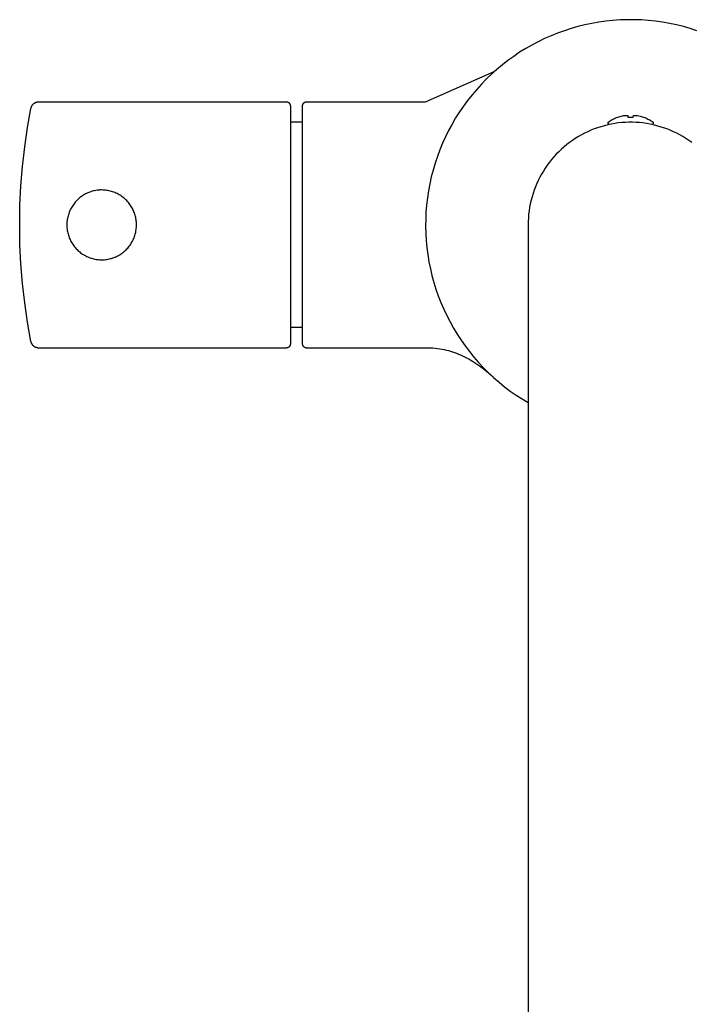
# Model space of a CAD drawing. Units: millimetres. Extents: x -314 to 243, y -363 to 493.
# Drawn here: x 74 to 156, y -243 to -123 of the extents above; entities that cross this region are included whole.
import ezdxf

# ---------------------------------------------------------------- set-up
doc = ezdxf.new("R2010")
doc.units = ezdxf.units.MM
doc.header["$MEASUREMENT"] = 0
doc.layers.add('Make2D$visible$lines', color=7, linetype='Continuous', true_color=0x919191)

msp = doc.modelspace()

# ---------------------------------------------------------------- linework, layer by layer
at = {"layer": 'Make2D$visible$lines', "color": 7, "true_color": 0xffffff}
for p, q in [((142.72, -123.52), (141.88, -123.73)), ((143.57, -123.35), (142.72, -123.52)), ((144.42, -123.2), (143.57, -123.35)), ((145.28, -123.08), (144.42, -123.2)), ((146.14, -122.99), (145.28, -123.08)), ((147.01, -122.93), (146.14, -122.99)), ((147.87, -122.9), (147.01, -122.93)), ((148.74, -122.9), (147.87, -122.9)), ((149.61, -122.93), (148.74, -122.9)), ((150.47, -122.99), (149.61, -122.93)), ((151.33, -123.08), (150.47, -122.99)), ((152.19, -123.2), (151.33, -123.08)), ((153.04, -123.35), (152.19, -123.2)), ((153.89, -123.52), (153.04, -123.35)), ((154.73, -123.73), (153.89, -123.52)), ((139.4, -124.53), (138.6, -124.85)), ((140.22, -124.24), (139.4, -124.53)), ((141.04, -123.97), (140.22, -124.24)), ((141.88, -123.73), (141.04, -123.97)), ((155.57, -123.97), (154.73, -123.73)), ((156.39, -124.24), (155.57, -123.97)), ((137.03, -125.58), (136.26, -125.99)), ((137.81, -125.2), (137.03, -125.58)), ((138.6, -124.85), (137.81, -125.2)), ((134.77, -126.87), (134.05, -127.36)), ((135.51, -126.42), (134.77, -126.87)), ((136.26, -125.99), (135.51, -126.42)), ((133.35, -127.86), (132.66, -128.39)), ((134.05, -127.36), (133.35, -127.86)), ((123.31, -132.89), (131.68, -129.22)), ((131.35, -129.52), (130.72, -130.12)), ((131.99, -128.95), (131.35, -129.52)), ((132.66, -128.39), (131.99, -128.95)), ((130.72, -130.12), (130.11, -130.74)), ((129.53, -131.38), (128.97, -132.04)), ((130.11, -130.74), (129.53, -131.38)), ((75.5, -133.14), (75.53, -133.12)), ((75.53, -133.12), (75.55, -133.1)), ((75.55, -133.1), (75.58, -133.08)), ((75.58, -133.08), (75.61, -133.06)), ((75.61, -133.06), (75.64, -133.04)), ((75.64, -133.04), (75.67, -133.02)), ((75.67, -133.02), (75.7, -133.01)), ((75.7, -133.01), (75.73, -132.99)), ((75.73, -132.99), (75.76, -132.98)), ((75.76, -132.98), (75.79, -132.96)), ((75.79, -132.96), (75.82, -132.95)), ((75.82, -132.95), (75.86, -132.94)), ((75.86, -132.94), (75.89, -132.93)), ((75.89, -132.93), (75.92, -132.92)), ((75.92, -132.92), (75.96, -132.91)), ((75.96, -132.91), (75.99, -132.91)), ((75.99, -132.91), (76.02, -132.9)), ((76.02, -132.9), (76.06, -132.9)), ((76.06, -132.9), (76.09, -132.89)), ((76.09, -132.89), (76.13, -132.89)), ((76.13, -132.89), (76.16, -132.89)), ((76.16, -132.89), (106.31, -132.89)), ((106.31, -132.89), (106.32, -132.89)), ((106.32, -132.89), (106.34, -132.89)), ((106.34, -132.89), (106.36, -132.89)), ((106.36, -132.89), (106.37, -132.9)), ((106.37, -132.9), (106.39, -132.9)), ((106.39, -132.9), (106.41, -132.9)), ((106.41, -132.9), (106.42, -132.91)), ((106.42, -132.91), (106.44, -132.91)), ((106.44, -132.91), (106.46, -132.92)), ((106.46, -132.92), (106.47, -132.92)), ((106.47, -132.92), (106.49, -132.93)), ((106.49, -132.93), (106.51, -132.93)), ((106.51, -132.93), (106.52, -132.94)), ((106.52, -132.94), (106.54, -132.95)), ((106.54, -132.95), (106.55, -132.96)), ((106.55, -132.96), (106.57, -132.96)), ((106.57, -132.96), (106.58, -132.97)), ((106.58, -132.97), (106.59, -132.98)), ((106.59, -132.98), (106.61, -132.99)), ((106.61, -132.99), (106.62, -133)), ((106.62, -133), (106.63, -133.02)), ((106.63, -133.02), (106.65, -133.03)), ((106.65, -133.03), (106.66, -133.04)), ((106.66, -133.04), (106.67, -133.05)), ((106.67, -133.05), (106.68, -133.06)), ((106.68, -133.06), (106.69, -133.08)), ((106.69, -133.08), (106.7, -133.09)), ((106.7, -133.09), (106.71, -133.1)), ((106.71, -133.1), (106.72, -133.12)), ((106.72, -133.12), (106.73, -133.13)), ((106.73, -133.13), (106.74, -133.15)), ((108.37, -133.15), (108.38, -133.13)), ((108.38, -133.13), (108.39, -133.12)), ((108.39, -133.12), (108.4, -133.1)), ((108.4, -133.1), (108.41, -133.09)), ((108.41, -133.09), (108.42, -133.08)), ((108.42, -133.08), (108.43, -133.06)), ((108.43, -133.06), (108.44, -133.05)), ((108.44, -133.05), (108.45, -133.04)), ((108.45, -133.04), (108.46, -133.03)), ((108.46, -133.03), (108.48, -133.02)), ((108.48, -133.02), (108.49, -133)), ((108.49, -133), (108.5, -132.99)), ((108.5, -132.99), (108.52, -132.98)), ((108.52, -132.98), (108.53, -132.97)), ((108.53, -132.97), (108.55, -132.96)), ((108.55, -132.96), (108.56, -132.96)), ((108.56, -132.96), (108.58, -132.95)), ((108.58, -132.95), (108.59, -132.94)), ((108.59, -132.94), (108.61, -132.93)), ((108.61, -132.93), (108.62, -132.93)), ((108.62, -132.93), (108.64, -132.92)), ((108.64, -132.92), (108.65, -132.92)), ((108.65, -132.92), (108.67, -132.91)), ((108.67, -132.91), (108.69, -132.91)), ((108.69, -132.91), (108.7, -132.9)), ((108.7, -132.9), (108.72, -132.9)), ((108.72, -132.9), (108.74, -132.9)), ((108.74, -132.9), (108.75, -132.89)), ((108.75, -132.89), (108.77, -132.89)), ((108.77, -132.89), (108.79, -132.89)), ((108.79, -132.89), (108.81, -132.89)), ((108.81, -132.89), (123.31, -132.89)), ((128.43, -132.72), (127.92, -133.42)), ((128.97, -132.04), (128.43, -132.72)), ((74.76, -136.04), (75.18, -133.7)), ((75.18, -133.7), (75.19, -133.67)), ((75.19, -133.63), (75.2, -133.6)), ((75.19, -133.67), (75.19, -133.63)), ((75.2, -133.6), (75.22, -133.57)), ((75.22, -133.57), (75.23, -133.54)), ((75.23, -133.54), (75.24, -133.5)), ((75.24, -133.5), (75.25, -133.47)), ((75.25, -133.47), (75.27, -133.44)), ((75.27, -133.44), (75.28, -133.41)), ((75.28, -133.41), (75.3, -133.38)), ((75.3, -133.38), (75.32, -133.35)), ((75.32, -133.35), (75.34, -133.32)), ((75.34, -133.32), (75.36, -133.29)), ((75.36, -133.29), (75.38, -133.27)), ((75.38, -133.27), (75.4, -133.24)), ((75.4, -133.24), (75.43, -133.21)), ((75.43, -133.21), (75.45, -133.19)), ((75.45, -133.19), (75.47, -133.17)), ((75.47, -133.17), (75.5, -133.14)), ((106.74, -133.15), (106.75, -133.16)), ((106.75, -133.16), (106.76, -133.18)), ((106.76, -133.18), (106.76, -133.19)), ((106.76, -133.19), (106.77, -133.21)), ((106.77, -133.21), (106.78, -133.22)), ((106.78, -133.22), (106.78, -133.24)), ((106.78, -133.24), (106.79, -133.26)), ((106.79, -133.26), (106.79, -133.27)), ((106.79, -133.27), (106.8, -133.29)), ((106.8, -133.29), (106.8, -133.31)), ((106.8, -133.31), (106.8, -133.32)), ((106.8, -133.32), (106.8, -133.34)), ((106.8, -133.34), (106.8, -133.36)), ((106.8, -133.36), (106.81, -133.38)), ((106.81, -133.38), (106.81, -133.39)), ((106.81, -133.39), (106.81, -162.39)), ((108.31, -133.31), (108.32, -133.29)), ((108.31, -133.32), (108.31, -133.31)), ((108.31, -133.34), (108.31, -133.32)), ((108.31, -133.36), (108.31, -133.34)), ((108.31, -133.38), (108.31, -133.36)), ((108.31, -133.39), (108.31, -133.38)), ((108.31, -162.39), (108.31, -133.39)), ((108.32, -133.26), (108.33, -133.24)), ((108.32, -133.27), (108.32, -133.26)), ((108.32, -133.29), (108.32, -133.27)), ((108.33, -133.22), (108.34, -133.21)), ((108.33, -133.24), (108.33, -133.22)), ((108.34, -133.21), (108.35, -133.19)), ((108.35, -133.18), (108.36, -133.16)), ((108.35, -133.19), (108.35, -133.18)), ((108.36, -133.16), (108.37, -133.15)), ((127.43, -134.14), (126.96, -134.87)), ((127.92, -133.42), (127.43, -134.14)), ((108.31, -135.39), (106.81, -135.39)), ((126.96, -134.87), (126.53, -135.62)), ((145.56, -135.39), (145.68, -135.3)), ((145.56, -135.54), (145.56, -135.39)), ((145.68, -135.3), (145.8, -135.22)), ((145.8, -135.22), (145.93, -135.14)), ((145.93, -135.14), (146.06, -135.07)), ((146.06, -135.07), (146.19, -135)), ((146.19, -135), (146.32, -134.93)), ((146.32, -134.93), (146.46, -134.87)), ((146.8, -135.48), (146.37, -135.54)), ((146.46, -134.87), (146.59, -134.82)), ((146.59, -134.82), (146.73, -134.77)), ((146.73, -134.77), (146.88, -134.72)), ((147.23, -135.44), (146.8, -135.48)), ((146.88, -134.72), (147.02, -134.68)), ((147.02, -134.68), (147.16, -134.64)), ((147.16, -134.64), (147.31, -134.61)), ((147.66, -135.41), (147.23, -135.44)), ((147.31, -134.61), (147.45, -134.58)), ((147.45, -134.58), (147.6, -134.55)), ((147.6, -134.55), (147.97, -134.55)), ((148.09, -135.39), (147.66, -135.41)), ((147.97, -134.55), (147.98, -134.77)), ((147.98, -134.77), (148.63, -134.77)), ((148.52, -135.39), (148.09, -135.39)), ((148.95, -135.41), (148.52, -135.39)), ((148.63, -134.77), (148.64, -134.55)), ((148.64, -134.55), (149.01, -134.55)), ((149.38, -135.44), (148.95, -135.41)), ((149.01, -134.55), (149.16, -134.58)), ((149.16, -134.58), (149.3, -134.6)), ((149.3, -134.6), (149.45, -134.64)), ((149.81, -135.48), (149.38, -135.44)), ((149.45, -134.64), (149.59, -134.67)), ((149.59, -134.67), (149.74, -134.72)), ((149.74, -134.72), (149.88, -134.77)), ((150.24, -135.54), (149.81, -135.48)), ((149.88, -134.77), (150.02, -134.82)), ((150.02, -134.82), (150.15, -134.87)), ((150.15, -134.87), (150.29, -134.94)), ((150.29, -134.94), (150.42, -135)), ((150.42, -135), (150.55, -135.07)), ((150.55, -135.07), (150.68, -135.15)), ((150.68, -135.15), (150.81, -135.22)), ((150.81, -135.22), (150.93, -135.31)), ((150.93, -135.31), (151.06, -135.39)), ((151.06, -135.39), (151.06, -135.54)), ((74.42, -138.4), (74.76, -136.04)), ((126.11, -136.38), (125.73, -137.16)), ((126.53, -135.62), (126.11, -136.38)), ((142.69, -136.73), (142.31, -136.93)), ((143.08, -136.54), (142.69, -136.73)), ((143.47, -136.36), (143.08, -136.54)), ((143.87, -136.2), (143.47, -136.36)), ((144.28, -136.06), (143.87, -136.2)), ((144.69, -135.93), (144.28, -136.06)), ((145.11, -135.81), (144.69, -135.93)), ((145.52, -135.71), (145.11, -135.81)), ((145.95, -135.62), (145.52, -135.71)), ((145.67, -135.67), (145.56, -135.54)), ((146.37, -135.54), (145.95, -135.62)), ((150.67, -135.62), (150.24, -135.54)), ((151.09, -135.71), (150.67, -135.62)), ((151.06, -135.54), (150.95, -135.67)), ((151.51, -135.81), (151.09, -135.71)), ((151.92, -135.93), (151.51, -135.81)), ((152.33, -136.06), (151.92, -135.93)), ((152.74, -136.2), (152.33, -136.06)), ((153.14, -136.36), (152.74, -136.2)), ((153.53, -136.54), (153.14, -136.36)), ((153.92, -136.73), (153.53, -136.54)), ((154.31, -136.93), (153.92, -136.73)), ((125.73, -137.16), (125.37, -137.95)), ((140.85, -137.86), (140.51, -138.12)), ((141.2, -137.6), (140.85, -137.86)), ((141.56, -137.37), (141.2, -137.6)), ((141.93, -137.14), (141.56, -137.37)), ((142.31, -136.93), (141.93, -137.14)), ((154.68, -137.14), (154.31, -136.93)), ((155.05, -137.37), (154.68, -137.14)), ((155.41, -137.6), (155.05, -137.37)), ((155.76, -137.86), (155.41, -137.6)), ((74.15, -140.76), (74.42, -138.4)), ((125.04, -138.75), (124.74, -139.56)), ((125.37, -137.95), (125.04, -138.75)), ((139.54, -138.98), (139.24, -139.29)), ((139.86, -138.68), (139.54, -138.98)), ((140.18, -138.39), (139.86, -138.68)), ((140.51, -138.12), (140.18, -138.39)), ((124.74, -139.56), (124.46, -140.38)), ((138.4, -140.27), (138.14, -140.61)), ((138.67, -139.93), (138.4, -140.27)), ((138.95, -139.6), (138.67, -139.93)), ((139.24, -139.29), (138.95, -139.6)), ((73.96, -143.14), (74.15, -140.76)), ((124.21, -141.21), (124, -142.05)), ((124.46, -140.38), (124.21, -141.21)), ((137.66, -141.33), (137.44, -141.7)), ((137.9, -140.97), (137.66, -141.33)), ((138.14, -140.61), (137.9, -140.97)), ((124, -142.05), (123.81, -142.9)), ((137.04, -142.47), (136.86, -142.86)), ((137.24, -142.08), (137.04, -142.47)), ((137.44, -141.7), (137.24, -142.08)), ((73.84, -145.51), (73.96, -143.14)), ((82.38, -143.89), (82.24, -143.94)), ((82.52, -143.84), (82.38, -143.89)), ((82.66, -143.8), (82.52, -143.84)), ((82.81, -143.76), (82.66, -143.8)), ((82.95, -143.73), (82.81, -143.76)), ((83.09, -143.7), (82.95, -143.73)), ((83.24, -143.68), (83.09, -143.7)), ((83.39, -143.66), (83.24, -143.68)), ((83.53, -143.65), (83.39, -143.66)), ((83.68, -143.64), (83.53, -143.65)), ((83.83, -143.64), (83.68, -143.64)), ((83.98, -143.65), (83.83, -143.64)), ((84.12, -143.65), (83.98, -143.65)), ((84.27, -143.67), (84.12, -143.65)), ((84.42, -143.69), (84.27, -143.67)), ((84.56, -143.71), (84.42, -143.69)), ((84.71, -143.74), (84.56, -143.71)), ((84.85, -143.77), (84.71, -143.74)), ((84.99, -143.81), (84.85, -143.77)), ((85.13, -143.85), (84.99, -143.81)), ((85.27, -143.9), (85.13, -143.85)), ((85.41, -143.96), (85.27, -143.9)), ((123.65, -143.75), (123.52, -144.61)), ((123.81, -142.9), (123.65, -143.75)), ((136.54, -143.66), (136.4, -144.07)), ((136.7, -143.26), (136.54, -143.66)), ((136.86, -142.86), (136.7, -143.26)), ((80.58, -145.13), (80.48, -145.24)), ((80.68, -145.02), (80.58, -145.13)), ((80.78, -144.91), (80.68, -145.02)), ((80.88, -144.81), (80.78, -144.91)), ((80.99, -144.71), (80.88, -144.81)), ((81.1, -144.61), (80.99, -144.71)), ((81.22, -144.52), (81.1, -144.61)), ((81.34, -144.43), (81.22, -144.52)), ((81.46, -144.35), (81.34, -144.43)), ((81.58, -144.27), (81.46, -144.35)), ((81.71, -144.19), (81.58, -144.27)), ((81.84, -144.12), (81.71, -144.19)), ((81.97, -144.06), (81.84, -144.12)), ((82.11, -144), (81.97, -144.06)), ((82.24, -143.94), (82.11, -144)), ((85.55, -144.01), (85.41, -143.96)), ((85.68, -144.08), (85.55, -144.01)), ((85.81, -144.14), (85.68, -144.08)), ((85.94, -144.22), (85.81, -144.14)), ((86.07, -144.29), (85.94, -144.22)), ((86.19, -144.37), (86.07, -144.29)), ((86.31, -144.46), (86.19, -144.37)), ((86.43, -144.55), (86.31, -144.46)), ((86.54, -144.64), (86.43, -144.55)), ((86.65, -144.74), (86.54, -144.64)), ((86.76, -144.84), (86.65, -144.74)), ((86.87, -144.94), (86.76, -144.84)), ((86.97, -145.05), (86.87, -144.94)), ((87.06, -145.16), (86.97, -145.05)), ((123.52, -144.61), (123.42, -145.47)), ((136.17, -144.9), (136.07, -145.32)), ((136.28, -144.48), (136.17, -144.9)), ((136.4, -144.07), (136.28, -144.48)), ((73.81, -147.89), (73.84, -145.51)), ((79.88, -146.25), (79.83, -146.39)), ((79.94, -146.12), (79.88, -146.25)), ((80.01, -145.99), (79.94, -146.12)), ((80.08, -145.85), (80.01, -145.99)), ((80.15, -145.73), (80.08, -145.85)), ((80.23, -145.6), (80.15, -145.73)), ((80.31, -145.48), (80.23, -145.6)), ((80.39, -145.36), (80.31, -145.48)), ((80.48, -145.24), (80.39, -145.36)), ((87.16, -145.28), (87.06, -145.16)), ((87.24, -145.39), (87.16, -145.28)), ((87.33, -145.52), (87.24, -145.39)), ((87.41, -145.64), (87.33, -145.52)), ((87.49, -145.77), (87.41, -145.64)), ((87.56, -145.89), (87.49, -145.77)), ((87.62, -146.03), (87.56, -145.89)), ((87.69, -146.16), (87.62, -146.03)), ((87.74, -146.3), (87.69, -146.16)), ((87.8, -146.43), (87.74, -146.3)), ((123.42, -145.47), (123.35, -146.33)), ((135.92, -146.17), (135.87, -146.6)), ((135.99, -145.75), (135.92, -146.17)), ((136.07, -145.32), (135.99, -145.75)), ((79.59, -147.39), (79.57, -147.54)), ((79.61, -147.25), (79.59, -147.39)), ((79.63, -147.1), (79.61, -147.25)), ((79.66, -146.96), (79.63, -147.1)), ((79.7, -146.81), (79.66, -146.96)), ((79.74, -146.67), (79.7, -146.81)), ((79.78, -146.53), (79.74, -146.67)), ((79.83, -146.39), (79.78, -146.53)), ((87.85, -146.57), (87.8, -146.43)), ((87.89, -146.71), (87.85, -146.57)), ((87.93, -146.86), (87.89, -146.71)), ((87.96, -147), (87.93, -146.86)), ((87.99, -147.14), (87.96, -147)), ((88.01, -147.29), (87.99, -147.14)), ((88.03, -147.44), (88.01, -147.29)), ((88.04, -147.58), (88.03, -147.44)), ((123.32, -147.2), (123.31, -148.07)), ((123.35, -146.33), (123.32, -147.2)), ((135.84, -147.03), (135.81, -147.46)), ((135.81, -147.46), (135.81, -147.89)), ((135.87, -146.6), (135.84, -147.03)), ((73.84, -150.27), (73.81, -147.89)), ((79.57, -147.54), (79.56, -147.69)), ((79.56, -147.69), (79.56, -147.83)), ((79.56, -147.83), (79.56, -147.98)), ((79.56, -147.98), (79.56, -148.13)), ((79.56, -148.13), (79.57, -148.27)), ((79.57, -148.27), (79.59, -148.42)), ((79.59, -148.42), (79.61, -148.57)), ((79.61, -148.57), (79.64, -148.71)), ((79.64, -148.71), (79.67, -148.86)), ((87.97, -148.76), (87.99, -148.61)), ((87.99, -148.61), (88.02, -148.47)), ((88.02, -148.47), (88.03, -148.32)), ((88.03, -148.32), (88.05, -148.17)), ((88.05, -147.73), (88.04, -147.58)), ((88.06, -147.88), (88.05, -147.73)), ((88.05, -148.03), (88.06, -147.88)), ((88.05, -148.17), (88.05, -148.03)), ((123.31, -148.07), (123.33, -148.93)), ((135.81, -147.89), (135.81, -344.34)), ((79.67, -148.86), (79.7, -149)), ((79.7, -149), (79.74, -149.14)), ((79.74, -149.14), (79.79, -149.28)), ((79.79, -149.28), (79.84, -149.42)), ((79.84, -149.42), (79.9, -149.56)), ((79.9, -149.56), (79.96, -149.69)), ((79.96, -149.69), (80.02, -149.82)), ((80.02, -149.82), (80.09, -149.95)), ((87.5, -149.99), (87.57, -149.86)), ((87.57, -149.86), (87.64, -149.73)), ((87.64, -149.73), (87.7, -149.6)), ((87.7, -149.6), (87.75, -149.46)), ((87.75, -149.46), (87.81, -149.32)), ((87.81, -149.32), (87.85, -149.18)), ((87.85, -149.18), (87.9, -149.04)), ((87.9, -149.04), (87.93, -148.9)), ((87.93, -148.9), (87.97, -148.76)), ((123.33, -148.93), (123.38, -149.8)), ((123.38, -149.8), (123.46, -150.66)), ((73.96, -152.65), (73.84, -150.27)), ((80.09, -149.95), (80.16, -150.08)), ((80.16, -150.08), (80.24, -150.21)), ((80.24, -150.21), (80.32, -150.33)), ((80.32, -150.33), (80.41, -150.45)), ((80.41, -150.45), (80.5, -150.57)), ((80.5, -150.57), (80.6, -150.68)), ((80.6, -150.68), (80.7, -150.79)), ((80.7, -150.79), (80.8, -150.89)), ((80.8, -150.89), (80.9, -151)), ((80.9, -151), (81.01, -151.1)), ((81.01, -151.1), (81.13, -151.19)), ((86.45, -151.22), (86.56, -151.13)), ((86.56, -151.13), (86.67, -151.03)), ((86.67, -151.03), (86.78, -150.93)), ((86.78, -150.93), (86.89, -150.82)), ((86.89, -150.82), (86.99, -150.71)), ((86.99, -150.71), (87.08, -150.6)), ((87.08, -150.6), (87.17, -150.49)), ((87.17, -150.49), (87.26, -150.37)), ((87.26, -150.37), (87.34, -150.25)), ((87.34, -150.25), (87.42, -150.12)), ((87.42, -150.12), (87.5, -149.99)), ((123.46, -150.66), (123.57, -151.52)), ((81.13, -151.19), (81.24, -151.28)), ((81.24, -151.28), (81.36, -151.37)), ((81.36, -151.37), (81.48, -151.45)), ((81.48, -151.45), (81.61, -151.53)), ((81.61, -151.53), (81.74, -151.6)), ((81.74, -151.6), (81.87, -151.67)), ((81.87, -151.67), (82, -151.74)), ((82, -151.74), (82.13, -151.8)), ((82.13, -151.8), (82.27, -151.85)), ((82.27, -151.85), (82.41, -151.91)), ((82.41, -151.91), (82.55, -151.95)), ((82.55, -151.95), (82.69, -151.99)), ((82.69, -151.99), (82.83, -152.03)), ((82.83, -152.03), (82.98, -152.06)), ((82.98, -152.06), (83.12, -152.09)), ((83.12, -152.09), (83.27, -152.11)), ((83.27, -152.11), (83.41, -152.12)), ((83.41, -152.12), (83.56, -152.14)), ((83.56, -152.14), (83.71, -152.14)), ((83.71, -152.14), (83.86, -152.14)), ((83.86, -152.14), (84, -152.14)), ((84, -152.14), (84.15, -152.13)), ((84.15, -152.13), (84.3, -152.11)), ((84.3, -152.11), (84.44, -152.09)), ((84.44, -152.09), (84.59, -152.07)), ((84.59, -152.07), (84.73, -152.04)), ((84.73, -152.04), (84.88, -152)), ((84.88, -152), (85.02, -151.97)), ((85.02, -151.97), (85.16, -151.92)), ((85.16, -151.92), (85.3, -151.87)), ((85.3, -151.87), (85.44, -151.82)), ((85.44, -151.82), (85.57, -151.76)), ((85.57, -151.76), (85.71, -151.69)), ((85.71, -151.69), (85.84, -151.63)), ((85.84, -151.63), (85.96, -151.55)), ((85.96, -151.55), (86.09, -151.48)), ((86.09, -151.48), (86.21, -151.39)), ((86.21, -151.39), (86.33, -151.31)), ((86.33, -151.31), (86.45, -151.22)), ((123.57, -151.52), (123.71, -152.38)), ((74.15, -155.02), (73.96, -152.65)), ((123.71, -152.38), (123.88, -153.23)), ((123.88, -153.23), (124.08, -154.07)), ((124.08, -154.07), (124.31, -154.91)), ((74.42, -157.39), (74.15, -155.02)), ((124.31, -154.91), (124.57, -155.73)), ((124.57, -155.73), (124.85, -156.55)), ((124.85, -156.55), (125.17, -157.36)), ((74.76, -159.74), (74.42, -157.39)), ((125.17, -157.36), (125.51, -158.16)), ((125.51, -158.16), (125.88, -158.94)), ((125.88, -158.94), (126.28, -159.71)), ((75.18, -162.08), (74.76, -159.74)), ((108.31, -160.39), (106.81, -160.39)), ((126.28, -159.71), (126.7, -160.47)), ((126.7, -160.47), (127.15, -161.21)), ((127.15, -161.21), (127.62, -161.93)), ((75.19, -162.12), (75.18, -162.08)), ((75.19, -162.15), (75.19, -162.12)), ((75.2, -162.18), (75.19, -162.15)), ((75.22, -162.22), (75.2, -162.18)), ((75.23, -162.25), (75.22, -162.22)), ((75.24, -162.28), (75.23, -162.25)), ((75.25, -162.31), (75.24, -162.28)), ((75.27, -162.34), (75.25, -162.31)), ((75.28, -162.37), (75.27, -162.34)), ((75.3, -162.4), (75.28, -162.37)), ((75.32, -162.43), (75.3, -162.4)), ((75.34, -162.46), (75.32, -162.43)), ((75.36, -162.49), (75.34, -162.46)), ((75.38, -162.52), (75.36, -162.49)), ((75.4, -162.54), (75.38, -162.52)), ((75.43, -162.57), (75.4, -162.54)), ((75.45, -162.59), (75.43, -162.57)), ((75.47, -162.62), (75.45, -162.59)), ((75.5, -162.64), (75.47, -162.62)), ((75.53, -162.66), (75.5, -162.64)), ((75.55, -162.69), (75.53, -162.66)), ((75.58, -162.71), (75.55, -162.69)), ((75.61, -162.73), (75.58, -162.71)), ((75.64, -162.74), (75.61, -162.73)), ((75.67, -162.76), (75.64, -162.74)), ((75.7, -162.78), (75.67, -162.76)), ((75.73, -162.79), (75.7, -162.78)), ((75.76, -162.81), (75.73, -162.79)), ((75.79, -162.82), (75.76, -162.81)), ((75.82, -162.83), (75.79, -162.82)), ((75.86, -162.84), (75.82, -162.83)), ((75.89, -162.85), (75.86, -162.84)), ((75.92, -162.86), (75.89, -162.85)), ((75.96, -162.87), (75.92, -162.86)), ((75.99, -162.88), (75.96, -162.87)), ((76.02, -162.88), (75.99, -162.88)), ((76.06, -162.89), (76.02, -162.88)), ((76.09, -162.89), (76.06, -162.89)), ((76.13, -162.89), (76.09, -162.89)), ((76.16, -162.89), (76.13, -162.89)), ((106.31, -162.89), (76.16, -162.89)), ((106.32, -162.89), (106.31, -162.89)), ((106.34, -162.89), (106.32, -162.89)), ((106.36, -162.89), (106.34, -162.89)), ((106.37, -162.89), (106.36, -162.89)), ((106.39, -162.88), (106.37, -162.89)), ((106.41, -162.88), (106.39, -162.88)), ((106.42, -162.88), (106.41, -162.88)), ((106.44, -162.87), (106.42, -162.88)), ((106.46, -162.87), (106.44, -162.87)), ((106.47, -162.86), (106.46, -162.87)), ((106.49, -162.86), (106.47, -162.86)), ((106.51, -162.85), (106.49, -162.86)), ((106.52, -162.84), (106.51, -162.85)), ((106.54, -162.84), (106.52, -162.84)), ((106.55, -162.83), (106.54, -162.84)), ((106.57, -162.82), (106.55, -162.83)), ((106.58, -162.81), (106.57, -162.82)), ((106.59, -162.8), (106.58, -162.81)), ((106.61, -162.79), (106.59, -162.8)), ((106.62, -162.78), (106.61, -162.79)), ((106.63, -162.77), (106.62, -162.78)), ((106.65, -162.76), (106.63, -162.77)), ((106.66, -162.75), (106.65, -162.76)), ((106.67, -162.73), (106.66, -162.75)), ((106.68, -162.72), (106.67, -162.73)), ((106.69, -162.71), (106.68, -162.72)), ((106.7, -162.69), (106.69, -162.71)), ((106.71, -162.68), (106.7, -162.69)), ((106.72, -162.67), (106.71, -162.68)), ((106.73, -162.65), (106.72, -162.67)), ((106.74, -162.64), (106.73, -162.65)), ((106.75, -162.62), (106.74, -162.64)), ((106.76, -162.61), (106.75, -162.62)), ((106.77, -162.58), (106.76, -162.59)), ((106.76, -162.59), (106.76, -162.61)), ((106.78, -162.56), (106.77, -162.58)), ((106.79, -162.53), (106.78, -162.54)), ((106.78, -162.54), (106.78, -162.56)), ((106.8, -162.49), (106.79, -162.51)), ((106.79, -162.51), (106.79, -162.53)), ((106.81, -162.41), (106.8, -162.43)), ((106.8, -162.43), (106.8, -162.44)), ((106.8, -162.44), (106.8, -162.46)), ((106.8, -162.46), (106.8, -162.48)), ((106.8, -162.48), (106.8, -162.49)), ((106.81, -162.39), (106.81, -162.41)), ((108.31, -162.41), (108.31, -162.39)), ((108.31, -162.43), (108.31, -162.41)), ((108.31, -162.44), (108.31, -162.43)), ((108.31, -162.46), (108.31, -162.44)), ((108.31, -162.48), (108.31, -162.46)), ((108.32, -162.49), (108.31, -162.48)), ((108.32, -162.51), (108.32, -162.49)), ((108.32, -162.53), (108.32, -162.51)), ((108.33, -162.54), (108.32, -162.53)), ((108.33, -162.56), (108.33, -162.54)), ((108.34, -162.58), (108.33, -162.56)), ((108.35, -162.59), (108.34, -162.58)), ((108.35, -162.61), (108.35, -162.59)), ((108.36, -162.62), (108.35, -162.61)), ((108.37, -162.64), (108.36, -162.62)), ((108.38, -162.65), (108.37, -162.64)), ((108.39, -162.67), (108.38, -162.65)), ((108.4, -162.68), (108.39, -162.67)), ((108.41, -162.69), (108.4, -162.68)), ((108.42, -162.71), (108.41, -162.69)), ((108.43, -162.72), (108.42, -162.71)), ((108.44, -162.73), (108.43, -162.72)), ((108.45, -162.75), (108.44, -162.73)), ((108.46, -162.76), (108.45, -162.75)), ((108.48, -162.77), (108.46, -162.76)), ((108.49, -162.78), (108.48, -162.77)), ((108.5, -162.79), (108.49, -162.78)), ((108.52, -162.8), (108.5, -162.79)), ((108.53, -162.81), (108.52, -162.8)), ((108.55, -162.82), (108.53, -162.81)), ((108.56, -162.83), (108.55, -162.82)), ((108.58, -162.84), (108.56, -162.83)), ((108.59, -162.84), (108.58, -162.84)), ((108.61, -162.85), (108.59, -162.84)), ((108.62, -162.86), (108.61, -162.85)), ((108.64, -162.86), (108.62, -162.86)), ((108.65, -162.87), (108.64, -162.86)), ((108.67, -162.87), (108.65, -162.87)), ((108.69, -162.88), (108.67, -162.87)), ((108.7, -162.88), (108.69, -162.88)), ((108.72, -162.88), (108.7, -162.88)), ((108.74, -162.89), (108.72, -162.88)), ((108.75, -162.89), (108.74, -162.89)), ((108.77, -162.89), (108.75, -162.89)), ((108.79, -162.89), (108.77, -162.89)), ((108.81, -162.89), (108.79, -162.89)), ((123.31, -162.89), (108.81, -162.89)), ((123.6, -162.9), (123.31, -162.89)), ((123.89, -162.91), (123.6, -162.9)), ((124.18, -162.92), (123.89, -162.91)), ((124.47, -162.95), (124.18, -162.92)), ((124.76, -162.98), (124.47, -162.95)), ((125.05, -163.02), (124.76, -162.98)), ((125.34, -163.07), (125.05, -163.02)), ((125.62, -163.13), (125.34, -163.07)), ((127.62, -161.93), (128.12, -162.64)), ((128.12, -162.64), (128.64, -163.33)), ((125.88, -163.19), (125.62, -163.13)), ((126.13, -163.25), (125.88, -163.19)), ((126.38, -163.32), (126.13, -163.25)), ((126.63, -163.4), (126.38, -163.32)), ((126.88, -163.48), (126.63, -163.4)), ((127.12, -163.58), (126.88, -163.48)), ((127.37, -163.67), (127.12, -163.58)), ((127.61, -163.78), (127.37, -163.67)), ((127.85, -163.89), (127.61, -163.78)), ((128.1, -164.01), (127.85, -163.89)), ((128.34, -164.13), (128.1, -164.01)), ((128.58, -164.27), (128.34, -164.13)), ((128.81, -164.4), (128.58, -164.27)), ((128.64, -163.33), (129.19, -164.01)), ((129.19, -164.01), (129.76, -164.66)), ((129.04, -164.54), (128.81, -164.4)), ((129.27, -164.69), (129.04, -164.54)), ((129.5, -164.84), (129.27, -164.69)), ((129.75, -165.01), (129.5, -164.84)), ((130, -165.19), (129.75, -165.01)), ((129.76, -164.66), (130.35, -165.29)), ((130.49, -165.56), (130, -165.19)), ((130.35, -165.29), (130.97, -165.9)), ((130.99, -165.97), (130.49, -165.56)), ((130.97, -165.9), (131.6, -166.49)), ((131.56, -166.46), (130.99, -165.97)), ((131.6, -166.49), (132.26, -167.06)), ((132.26, -167.06), (132.93, -167.61)), ((132.93, -167.61), (133.63, -168.13)), ((133.63, -168.13), (134.34, -168.62)), ((134.34, -168.62), (135.06, -169.1)), ((135.06, -169.1), (135.81, -169.54))]:
    msp.add_line(p, q, dxfattribs=at)

doc.saveas('drawing.dxf')
